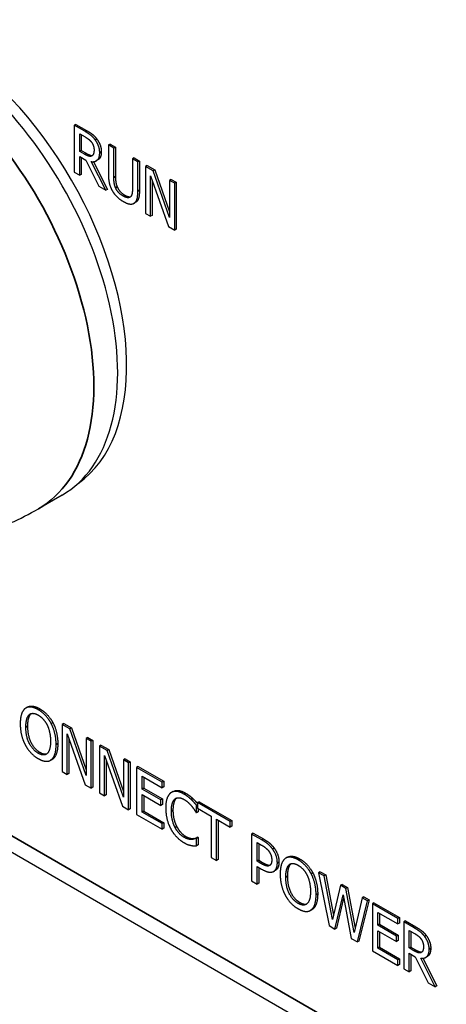
# Paper-space layout 'Layout1' of a CAD drawing. Units: inches. Extents: x -5 to 11.4, y -0.3 to 10.1.
# Drawn here: x 5.3 to 5.5, y 6.8 to 7.4 of the extents above; entities that cross this region are included whole.
import ezdxf

# ---------------------------------------------------------------- set-up
doc = ezdxf.new("R2010")
doc.units = ezdxf.units.IN
doc.header["$MEASUREMENT"] = 0
doc.layers.add('Viewport5ForCustomObjects_0', color=7, linetype='Continuous')
doc.layers.add('Visible (ANSI)', color=7, linetype='Continuous', lineweight=25)
doc.layers.add('Visible Narrow (ANSI)', color=7, linetype='Continuous', lineweight=35)

# ---------------------------------------------------------------- blocks, each defined once
blk = doc.blocks.new('CustomObjectsInViewport5_0')
at = {"layer": 'Visible (ANSI)'}
for p, q in [((-10007.4628, -10011.381), (-10007.4663, -10011.383)), ((-10007.4435, -10011.3961), (-10007.4663, -10011.383)), ((-10007.4663, -10011.383), (-10007.4663, -10011.4851)), ((-10007.4628, -10011.381), (-10007.44, -10011.3941)), ((-10007.4546, -10011.4015), (-10007.4429, -10011.4083)), ((-10007.4546, -10011.4399), (-10007.4546, -10011.4015)), ((-10007.451, -10011.4036), (-10007.451, -10011.4379)), ((-10007.3884, -10011.4239), (-10007.392, -10011.4259)), ((-10007.3802, -10011.4327), (-10007.392, -10011.4259)), ((-10007.392, -10011.4259), (-10007.392, -10011.4896)), ((-10007.3884, -10011.4239), (-10007.3767, -10011.4307)), ((-10007.451, -10011.4379), (-10007.4546, -10011.4399)), ((-10007.4442, -10011.4459), (-10007.4546, -10011.4399)), ((-10007.451, -10011.4379), (-10007.4407, -10011.4438)), ((-10007.3767, -10011.4307), (-10007.3802, -10011.4327)), ((-10007.3802, -10011.4964), (-10007.3802, -10011.4327)), ((-10007.3767, -10011.4307), (-10007.3767, -10011.4943)), ((-10007.4546, -10011.4918), (-10007.4546, -10011.4512)), ((-10007.4546, -10011.4512), (-10007.4411, -10011.459)), ((-10007.451, -10011.4533), (-10007.451, -10011.4898)), ((-10007.4411, -10011.459), (-10007.4132, -10011.5157)), ((-10007.3979, -10011.5245), (-10007.4294, -10011.462)), ((-10007.4277, -10011.4494), (-10007.4283, -10011.4498)), ((-10007.4247, -10011.4622), (-10007.3944, -10011.5225)), ((-10007.4149, -10011.4583), (-10007.4185, -10011.4604)), ((-10007.3362, -10011.454), (-10007.3397, -10011.4561)), ((-10007.328, -10011.4628), (-10007.3397, -10011.4561)), ((-10007.3397, -10011.4561), (-10007.3397, -10011.5201)), ((-10007.3362, -10011.454), (-10007.3245, -10011.4608)), ((-10007.3245, -10011.4608), (-10007.328, -10011.4628)), ((-10007.328, -10011.5265), (-10007.328, -10011.4628)), ((-10007.3245, -10011.4608), (-10007.3245, -10011.5245)), ((-10007.4663, -10011.4851), (-10007.4546, -10011.4918)), ((-10007.451, -10011.4898), (-10007.4546, -10011.4918)), ((-10007.3076, -10011.4705), (-10007.3112, -10011.4726)), ((-10007.2945, -10011.4822), (-10007.3112, -10011.4726)), ((-10007.3112, -10011.4726), (-10007.3112, -10011.5746)), ((-10007.3076, -10011.4705), (-10007.2909, -10011.4802)), ((-10007.2909, -10011.4802), (-10007.2945, -10011.4822)), ((-10007.2589, -10011.5836), (-10007.2945, -10011.4822)), ((-10007.2909, -10011.4802), (-10007.2589, -10011.5715)), ((-10007.3002, -10011.581), (-10007.3002, -10011.493)), ((-10007.3002, -10011.493), (-10007.2611, -10011.6035)), ((-10007.2967, -10011.5029), (-10007.2967, -10011.5789)), ((-10007.2553, -10011.5007), (-10007.2589, -10011.5028)), ((-10007.2479, -10011.5091), (-10007.2589, -10011.5028)), ((-10007.2589, -10011.5028), (-10007.2589, -10011.5836)), ((-10007.2553, -10011.5007), (-10007.2444, -10011.507)), ((-10007.2444, -10011.507), (-10007.2479, -10011.5091)), ((-10007.2479, -10011.6111), (-10007.2479, -10011.5091)), ((-10007.2444, -10011.507), (-10007.2444, -10011.6091)), ((-10007.4132, -10011.5157), (-10007.3979, -10011.5245)), ((-10007.3944, -10011.5225), (-10007.3979, -10011.5245)), ((-10007.3325, -10011.5505), (-10007.336, -10011.5525)), ((-10007.3112, -10011.5746), (-10007.3002, -10011.581)), ((-10007.2967, -10011.5789), (-10007.3002, -10011.581)), ((-10007.2611, -10011.6035), (-10007.2479, -10011.6111)), ((-10007.2444, -10011.6091), (-10007.2479, -10011.6111)), ((-10007.4926, -10012.1872), (-10007.5444, -10012.2171)), ((-10008.3336, -10012.5421), (-10004.1836, -10014.9381)), ((-10007.5682, -10012.6485), (-10007.5717, -10012.6505)), ((-10007.5128, -10012.6824), (-10007.5164, -10012.6844)), ((-10007.4893, -10012.6843), (-10007.4929, -10012.6863)), ((-10007.4762, -10012.6959), (-10007.4929, -10012.6863)), ((-10007.4929, -10012.6863), (-10007.4929, -10012.7884)), ((-10007.4893, -10012.6843), (-10007.4726, -10012.6939)), ((-10007.4819, -10012.7947), (-10007.4819, -10012.7067)), ((-10007.4819, -10012.7067), (-10007.4428, -10012.8173)), ((-10007.4726, -10012.6939), (-10007.4762, -10012.6959)), ((-10007.4406, -10012.7973), (-10007.4762, -10012.6959)), ((-10007.4726, -10012.6939), (-10007.4406, -10012.7852)), ((-10007.4784, -10012.7167), (-10007.4784, -10012.7926)), ((-10007.437, -10012.7144), (-10007.4406, -10012.7165)), ((-10007.4296, -10012.7228), (-10007.4406, -10012.7165)), ((-10007.4406, -10012.7165), (-10007.4406, -10012.7973)), ((-10007.437, -10012.7144), (-10007.4261, -10012.7208)), ((-10007.4261, -10012.7208), (-10007.4296, -10012.7228)), ((-10007.4296, -10012.8249), (-10007.4296, -10012.7228)), ((-10007.4261, -10012.7208), (-10007.4261, -10012.8228)), ((-10007.4082, -10012.7311), (-10007.4117, -10012.7332)), ((-10007.395, -10012.7428), (-10007.4117, -10012.7332)), ((-10007.4117, -10012.7332), (-10007.4117, -10012.8352)), ((-10007.4082, -10012.7311), (-10007.3915, -10012.7407)), ((-10007.4008, -10012.8415), (-10007.4008, -10012.7535)), ((-10007.4008, -10012.7535), (-10007.3616, -10012.8641)), ((-10007.3915, -10012.7407), (-10007.395, -10012.7428)), ((-10007.3594, -10012.8442), (-10007.395, -10012.7428)), ((-10007.3915, -10012.7407), (-10007.3594, -10012.832)), ((-10007.5144, -10012.7621), (-10007.518, -10012.7641)), ((-10007.3972, -10012.7635), (-10007.3972, -10012.8395)), ((-10007.3559, -10012.7613), (-10007.3594, -10012.7633)), ((-10007.3485, -10012.7697), (-10007.3594, -10012.7633)), ((-10007.3594, -10012.7633), (-10007.3594, -10012.8442)), ((-10007.3559, -10012.7613), (-10007.3449, -10012.7676)), ((-10007.3449, -10012.7676), (-10007.3485, -10012.7697)), ((-10007.3485, -10012.8717), (-10007.3485, -10012.7697)), ((-10007.3449, -10012.7676), (-10007.3449, -10012.8697)), ((-10007.4929, -10012.7884), (-10007.4819, -10012.7947)), ((-10007.4784, -10012.7926), (-10007.4819, -10012.7947)), ((-10007.327, -10012.778), (-10007.3306, -10012.78)), ((-10007.3306, -10012.78), (-10007.3306, -10012.8821)), ((-10007.2753, -10012.8119), (-10007.3306, -10012.78)), ((-10007.327, -10012.778), (-10007.2717, -10012.8099)), ((-10007.4428, -10012.8173), (-10007.4296, -10012.8249)), ((-10007.3188, -10012.8268), (-10007.3188, -10012.7989)), ((-10007.3188, -10012.7989), (-10007.2753, -10012.824)), ((-10007.3153, -10012.8009), (-10007.3153, -10012.8248)), ((-10007.2717, -10012.8099), (-10007.2753, -10012.8119)), ((-10007.2753, -10012.824), (-10007.2753, -10012.8119)), ((-10007.2717, -10012.8099), (-10007.2717, -10012.822)), ((-10007.4261, -10012.8228), (-10007.4296, -10012.8249)), ((-10007.4117, -10012.8352), (-10007.4008, -10012.8415)), ((-10007.3972, -10012.8395), (-10007.4008, -10012.8415)), ((-10007.3153, -10012.8248), (-10007.3188, -10012.8268)), ((-10007.2782, -10012.8503), (-10007.3188, -10012.8268)), ((-10007.3188, -10012.8768), (-10007.3188, -10012.8389)), ((-10007.3188, -10012.8389), (-10007.2782, -10012.8623)), ((-10007.3153, -10012.8248), (-10007.2747, -10012.8482)), ((-10007.2717, -10012.822), (-10007.2753, -10012.824)), ((-10007.2513, -10012.8321), (-10007.2549, -10012.8341)), ((-10007.3153, -10012.8409), (-10007.3153, -10012.8747)), ((-10007.2747, -10012.8482), (-10007.2782, -10012.8503)), ((-10007.2782, -10012.8623), (-10007.2782, -10012.8503)), ((-10007.2747, -10012.8603), (-10007.2782, -10012.8623)), ((-10007.2747, -10012.8482), (-10007.2747, -10012.8603)), ((-10007.2086, -10012.8472), (-10007.2121, -10012.8492)), ((-10007.1984, -10012.8609), (-10007.2003, -10012.862)), ((-10007.2003, -10012.8783), (-10007.2003, -10012.862)), ((-10007.1949, -10012.8543), (-10007.1984, -10012.8563)), ((-10007.1274, -10012.8973), (-10007.1984, -10012.8563)), ((-10007.1984, -10012.8563), (-10007.1984, -10012.8684)), ((-10007.1949, -10012.8543), (-10007.1238, -10012.8953)), ((-10007.3616, -10012.8641), (-10007.3485, -10012.8717)), ((-10007.3449, -10012.8697), (-10007.3485, -10012.8717)), ((-10007.3306, -10012.8821), (-10007.2753, -10012.914)), ((-10007.3153, -10012.8747), (-10007.3188, -10012.8768)), ((-10007.2753, -10012.9019), (-10007.3188, -10012.8768)), ((-10007.3153, -10012.8747), (-10007.2717, -10012.8999)), ((-10007.2013, -10012.8778), (-10007.2003, -10012.8783)), ((-10007.1968, -10012.8763), (-10007.2003, -10012.8783)), ((-10007.1984, -10012.8684), (-10007.1688, -10012.8855)), ((-10007.1968, -10012.8693), (-10007.1968, -10012.8763)), ((-10007.2717, -10012.8999), (-10007.2753, -10012.9019)), ((-10007.2753, -10012.914), (-10007.2753, -10012.9019)), ((-10007.2717, -10012.8999), (-10007.2717, -10012.912)), ((-10007.1688, -10012.8855), (-10007.1688, -10012.9755)), ((-10007.157, -10012.9823), (-10007.157, -10012.8923)), ((-10007.157, -10012.8923), (-10007.1274, -10012.9094)), ((-10007.1535, -10012.8943), (-10007.1535, -10012.9802)), ((-10007.1238, -10012.8953), (-10007.1274, -10012.8973)), ((-10007.1274, -10012.9094), (-10007.1274, -10012.8973)), ((-10007.1238, -10012.8953), (-10007.1238, -10012.9074)), ((-10007.2717, -10012.912), (-10007.2753, -10012.914)), ((-10007.1238, -10012.9074), (-10007.1274, -10012.9094)), ((-10007.0768, -10012.9224), (-10007.0804, -10012.9245)), ((-10007.0582, -10012.9373), (-10007.0804, -10012.9245)), ((-10007.0804, -10012.9245), (-10007.0804, -10013.0265)), ((-10007.0768, -10012.9224), (-10007.0546, -10012.9352)), ((-10007.207, -10012.9343), (-10007.2106, -10012.9364)), ((-10007.1977, -10012.9316), (-10007.2012, -10012.9336)), ((-10007.2003, -10012.9341), (-10007.2012, -10012.9336)), ((-10007.1968, -10012.9321), (-10007.2003, -10012.9341)), ((-10007.2003, -10012.9503), (-10007.2003, -10012.9341)), ((-10007.1977, -10012.9316), (-10007.1968, -10012.9321)), ((-10007.1968, -10012.9321), (-10007.1968, -10012.9483)), ((-10007.0686, -10012.943), (-10007.0589, -10012.9486)), ((-10007.0686, -10012.9837), (-10007.0686, -10012.943)), ((-10007.0651, -10012.945), (-10007.0651, -10012.9816)), ((-10007.1968, -10012.9483), (-10007.2003, -10012.9503)), ((-10007.1688, -10012.9755), (-10007.157, -10012.9823)), ((-10007.1535, -10012.9802), (-10007.157, -10012.9823)), ((-10007.0651, -10012.9816), (-10007.0686, -10012.9837)), ((-10007.0606, -10012.9883), (-10007.0686, -10012.9837)), ((-10007.0651, -10012.9816), (-10007.0571, -10012.9863)), ((-10007.0026, -10012.975), (-10007.0062, -10012.977)), ((-10007.0686, -10013.0333), (-10007.0686, -10012.9953)), ((-10007.0686, -10012.9953), (-10007.0587, -10013.001)), ((-10007.0651, -10012.9973), (-10007.0651, -10013.0313)), ((-10007.0285, -10013.0035), (-10007.0321, -10013.0056)), ((-10006.9473, -10013.0089), (-10006.9508, -10013.0109)), ((-10006.9311, -10013.0065), (-10006.9347, -10013.0086)), ((-10006.9226, -10013.0156), (-10006.9347, -10013.0086)), ((-10006.9347, -10013.0086), (-10006.9121, -10013.1237)), ((-10006.9311, -10013.0065), (-10006.919, -10013.0135)), ((-10007.0804, -10013.0265), (-10007.0686, -10013.0333)), ((-10007.0651, -10013.0313), (-10007.0686, -10013.0333)), ((-10006.919, -10013.0135), (-10006.9226, -10013.0156)), ((-10006.9048, -10013.1104), (-10006.9226, -10013.0156)), ((-10006.919, -10013.0135), (-10006.9026, -10013.1012)), ((-10006.8872, -10013.036), (-10006.9048, -10013.1104)), ((-10006.8837, -10013.034), (-10006.8872, -10013.036)), ((-10006.8752, -10013.0429), (-10006.8872, -10013.036)), ((-10006.8837, -10013.034), (-10006.8717, -10013.0409)), ((-10006.8717, -10013.0409), (-10006.8752, -10013.0429)), ((-10006.8575, -10013.1388), (-10006.8752, -10013.0429)), ((-10006.8717, -10013.0409), (-10006.8553, -10013.1294)), ((-10006.8991, -10013.1312), (-10006.8816, -10013.0566)), ((-10006.8802, -10013.0638), (-10006.8955, -10013.1291)), ((-10006.8816, -10013.0566), (-10006.8636, -10013.1517)), ((-10006.8398, -10013.0634), (-10006.8575, -10013.1388)), ((-10006.8504, -10013.1593), (-10006.8282, -10013.07)), ((-10006.8247, -10013.068), (-10006.8469, -10013.1572)), ((-10006.8362, -10013.0613), (-10006.8398, -10013.0634)), ((-10006.8282, -10013.07), (-10006.8398, -10013.0634)), ((-10006.8362, -10013.0613), (-10006.8247, -10013.068)), ((-10006.8247, -10013.068), (-10006.8282, -10013.07)), ((-10006.8142, -10013.0741), (-10006.8177, -10013.0761)), ((-10006.8177, -10013.0761), (-10006.8177, -10013.1782)), ((-10006.7624, -10013.108), (-10006.8177, -10013.0761)), ((-10006.8142, -10013.0741), (-10006.7589, -10013.106)), ((-10006.9489, -10013.0886), (-10006.9524, -10013.0906)), ((-10006.806, -10013.1229), (-10006.806, -10013.095)), ((-10006.806, -10013.095), (-10006.7624, -10013.1201)), ((-10006.8024, -10013.097), (-10006.8024, -10013.1209)), ((-10006.7589, -10013.106), (-10006.7624, -10013.108)), ((-10006.7624, -10013.1201), (-10006.7624, -10013.108)), ((-10006.7589, -10013.1181), (-10006.7624, -10013.1201)), ((-10006.7589, -10013.106), (-10006.7589, -10013.1181)), ((-10006.746, -10013.1134), (-10006.7495, -10013.1155)), ((-10006.7267, -10013.1286), (-10006.7495, -10013.1155)), ((-10006.7495, -10013.1155), (-10006.7495, -10013.2175)), ((-10006.746, -10013.1134), (-10006.7232, -10013.1266)), ((-10006.9121, -10013.1237), (-10006.8991, -10013.1312)), ((-10006.8955, -10013.1291), (-10006.8991, -10013.1312)), ((-10006.8024, -10013.1209), (-10006.806, -10013.1229)), ((-10006.7653, -10013.1464), (-10006.806, -10013.1229)), ((-10006.806, -10013.1729), (-10006.806, -10013.135)), ((-10006.806, -10013.135), (-10006.7653, -10013.1584)), ((-10006.8024, -10013.1209), (-10006.7618, -10013.1443)), ((-10006.8024, -10013.137), (-10006.8024, -10013.1708)), ((-10006.7378, -10013.134), (-10006.7261, -10013.1407)), ((-10006.7378, -10013.1724), (-10006.7378, -10013.134)), ((-10006.7342, -10013.136), (-10006.7342, -10013.1703)), ((-10006.8636, -10013.1517), (-10006.8504, -10013.1593)), ((-10006.8469, -10013.1572), (-10006.8504, -10013.1593)), ((-10006.7618, -10013.1443), (-10006.7653, -10013.1464)), ((-10006.7653, -10013.1584), (-10006.7653, -10013.1464)), ((-10006.7618, -10013.1564), (-10006.7653, -10013.1584)), ((-10006.7618, -10013.1443), (-10006.7618, -10013.1564)), ((-10006.8177, -10013.1782), (-10006.7624, -10013.2101)), ((-10006.8024, -10013.1708), (-10006.806, -10013.1729)), ((-10006.7624, -10013.198), (-10006.806, -10013.1729)), ((-10006.8024, -10013.1708), (-10006.7589, -10013.196)), ((-10006.7342, -10013.1703), (-10006.7378, -10013.1724)), ((-10006.7275, -10013.1783), (-10006.7378, -10013.1724)), ((-10006.7342, -10013.1703), (-10006.7239, -10013.1763)), ((-10006.7109, -10013.1819), (-10006.7115, -10013.1823)), ((-10006.7589, -10013.196), (-10006.7624, -10013.198)), ((-10006.7624, -10013.2101), (-10006.7624, -10013.198)), ((-10006.7589, -10013.196), (-10006.7589, -10013.2081)), ((-10006.7378, -10013.2243), (-10006.7378, -10013.1837)), ((-10006.7378, -10013.1837), (-10006.7243, -10013.1915)), ((-10006.7342, -10013.1858), (-10006.7342, -10013.2223)), ((-10006.7243, -10013.1915), (-10006.6964, -10013.2482)), ((-10006.6811, -10013.257), (-10006.7126, -10013.1945)), ((-10006.7079, -10013.1947), (-10006.6776, -10013.255)), ((-10006.6981, -10013.1908), (-10006.7017, -10013.1929)), ((-10006.7589, -10013.2081), (-10006.7624, -10013.2101)), ((-10006.7495, -10013.2175), (-10006.7378, -10013.2243)), ((-10006.7342, -10013.2223), (-10006.7378, -10013.2243)), ((-10006.6964, -10013.2482), (-10006.6811, -10013.257)), ((-10006.6776, -10013.255), (-10006.6811, -10013.257))]:
    blk.add_line(p, q, dxfattribs=at)
for centre, major_axis, start_param, end_param in [((-10007.7839, -10011.6826), (0.2913, -0.5046), 0, 3.141593), ((-10007.7616, -10011.6697), (0.2894, -0.5012), 0.050228, 3.091365)]:
    blk.add_ellipse(centre, major_axis=major_axis, ratio=0.57735, start_param=start_param, end_param=end_param, dxfattribs=at)
for points in [[(-10007.421, -10011.4145), (-10007.4257, -10011.4083), (-10007.4359, -10011.4005), (-10007.4435, -10011.3961)], [(-10007.44, -10011.3941), (-10007.4324, -10011.3985), (-10007.4222, -10011.4063), (-10007.4175, -10011.4125)], [(-10007.4429, -10011.4083), (-10007.438, -10011.4111), (-10007.4314, -10011.4165), (-10007.4288, -10011.4198)], [(-10007.4288, -10011.4198), (-10007.426, -10011.4237), (-10007.4233, -10011.4322), (-10007.4233, -10011.4366)], [(-10007.411, -10011.4426), (-10007.411, -10011.4346), (-10007.4164, -10011.4207), (-10007.421, -10011.4145)], [(-10007.4175, -10011.4125), (-10007.4129, -10011.4186), (-10007.4075, -10011.4326), (-10007.4075, -10011.4406)], [(-10007.4283, -10011.4498), (-10007.4311, -10011.4514), (-10007.4392, -10011.4488), (-10007.4442, -10011.4459)], [(-10007.4294, -10011.462), (-10007.4209, -10011.4632), (-10007.411, -10011.4538), (-10007.411, -10011.4426)], [(-10007.4233, -10011.4366), (-10007.4233, -10011.4419), (-10007.4257, -10011.4485), (-10007.4283, -10011.4498)], [(-10007.392, -10011.4896), (-10007.392, -10011.5005), (-10007.3882, -10011.5176), (-10007.3835, -10011.5256)], [(-10007.3764, -10011.5192), (-10007.3786, -10011.514), (-10007.3802, -10011.5035), (-10007.3802, -10011.4964)], [(-10007.3767, -10011.4943), (-10007.3767, -10011.5015), (-10007.3751, -10011.512), (-10007.3729, -10011.5171)], [(-10007.3835, -10011.5256), (-10007.3794, -10011.5327), (-10007.3678, -10011.5441), (-10007.36, -10011.5486)], [(-10007.36, -10011.537), (-10007.3659, -10011.5336), (-10007.3741, -10011.5247), (-10007.3764, -10011.5192)], [(-10007.3729, -10011.5171), (-10007.3705, -10011.5226), (-10007.3624, -10011.5316), (-10007.3565, -10011.535)], [(-10007.3397, -10011.5201), (-10007.3397, -10011.5269), (-10007.3413, -10011.5355), (-10007.3435, -10011.5382)], [(-10007.3365, -10011.5528), (-10007.3317, -10011.5503), (-10007.328, -10011.5372), (-10007.328, -10011.5265)], [(-10007.3435, -10011.5382), (-10007.3459, -10011.5409), (-10007.3545, -10011.5402), (-10007.36, -10011.537)], [(-10007.36, -10011.5486), (-10007.3519, -10011.5533), (-10007.3407, -10011.5551), (-10007.3365, -10011.5528)], [(-10007.5733, -10012.6515), (-10007.5784, -10012.6556), (-10007.5839, -10012.672), (-10007.5839, -10012.6848)], [(-10007.5449, -10012.6541), (-10007.5538, -10012.649), (-10007.5681, -10012.6477), (-10007.5733, -10012.6515)], [(-10007.5717, -10012.6918), (-10007.5717, -10012.6819), (-10007.5679, -10012.6684), (-10007.5644, -10012.6652)], [(-10007.5609, -10012.6631), (-10007.5644, -10012.6663), (-10007.5681, -10012.6799), (-10007.5681, -10012.6898)], [(-10007.5644, -10012.6652), (-10007.5608, -10012.6618), (-10007.5512, -10012.6622), (-10007.5448, -10012.6659)], [(-10007.5604, -10012.6627), (-10007.5606, -10012.6629), (-10007.5609, -10012.6631)], [(-10007.5164, -10012.6844), (-10007.5214, -10012.675), (-10007.5358, -10012.6593), (-10007.5449, -10012.6541)], [(-10007.5448, -10012.6659), (-10007.5386, -10012.6695), (-10007.5288, -10012.6805), (-10007.5252, -10012.6878)], [(-10007.5413, -10012.6521), (-10007.5323, -10012.6573), (-10007.5178, -10012.6729), (-10007.5128, -10012.6824)], [(-10007.5839, -10012.6848), (-10007.5839, -10012.6973), (-10007.5785, -10012.7204), (-10007.5734, -10012.7301)], [(-10007.5681, -10012.6898), (-10007.5681, -10012.7099), (-10007.5535, -10012.7397), (-10007.5413, -10012.7467)], [(-10007.5252, -10012.6878), (-10007.5218, -10012.6949), (-10007.518, -10012.7127), (-10007.518, -10012.7228)], [(-10007.5058, -10012.7299), (-10007.5058, -10012.7172), (-10007.5113, -10012.6941), (-10007.5164, -10012.6844)], [(-10007.5128, -10012.6824), (-10007.5078, -10012.692), (-10007.5022, -10012.7151), (-10007.5022, -10012.7278)], [(-10007.5448, -10012.7488), (-10007.557, -10012.7417), (-10007.5717, -10012.7119), (-10007.5717, -10012.6918)], [(-10007.5734, -10012.7301), (-10007.5681, -10012.74), (-10007.5538, -10012.7553), (-10007.5449, -10012.7605)], [(-10007.518, -10012.7228), (-10007.518, -10012.7429), (-10007.5326, -10012.7559), (-10007.5448, -10012.7488)], [(-10007.5164, -10012.7631), (-10007.5112, -10012.7592), (-10007.5058, -10012.7423), (-10007.5058, -10012.7299)], [(-10007.5022, -10012.7278), (-10007.5022, -10012.7403), (-10007.5077, -10012.7572), (-10007.5128, -10012.761)], [(-10007.5413, -10012.7467), (-10007.5321, -10012.7521), (-10007.5257, -10012.7497)], [(-10007.5449, -10012.7605), (-10007.5362, -10012.7655), (-10007.5218, -10012.767), (-10007.5164, -10012.7631)], [(-10007.5128, -10012.761), (-10007.5136, -10012.7616), (-10007.5144, -10012.7621)], [(-10007.2564, -10012.8351), (-10007.2617, -10012.839), (-10007.2674, -10012.8548), (-10007.2674, -10012.8676)], [(-10007.2276, -10012.8376), (-10007.2366, -10012.8324), (-10007.2511, -10012.8313), (-10007.2564, -10012.8351)], [(-10007.2121, -10012.8492), (-10007.2154, -10012.8462), (-10007.2232, -10012.8402), (-10007.2276, -10012.8376)], [(-10007.2241, -10012.8356), (-10007.2197, -10012.8381), (-10007.2118, -10012.8441), (-10007.2086, -10012.8472)], [(-10007.2551, -10012.8747), (-10007.2551, -10012.8648), (-10007.251, -10012.8514), (-10007.2473, -10012.8484)], [(-10007.2473, -10012.8484), (-10007.2435, -10012.8454), (-10007.2334, -10012.8459), (-10007.2277, -10012.8492)], [(-10007.2277, -10012.8492), (-10007.2225, -10012.8521), (-10007.2146, -10012.8595), (-10007.2112, -10012.8635)], [(-10007.2003, -10012.862), (-10007.2033, -10012.8585), (-10007.2092, -10012.852), (-10007.2121, -10012.8492)], [(-10007.2674, -10012.8676), (-10007.2674, -10012.8805), (-10007.2616, -10012.9037), (-10007.2563, -10012.9134)], [(-10007.247, -10012.9102), (-10007.2508, -10012.9028), (-10007.2551, -10012.8852), (-10007.2551, -10012.8747)], [(-10007.2516, -10012.8726), (-10007.2516, -10012.8831), (-10007.2472, -10012.9008), (-10007.2434, -10012.9082)], [(-10007.2112, -10012.8635), (-10007.2077, -10012.8678), (-10007.2028, -10012.8752), (-10007.2013, -10012.8778)], [(-10007.2563, -10012.9134), (-10007.251, -10012.9231), (-10007.2364, -10012.9382), (-10007.2278, -10012.9432)], [(-10007.2277, -10012.9315), (-10007.2333, -10012.9283), (-10007.2432, -10012.9174), (-10007.247, -10012.9102)], [(-10007.2434, -10012.9082), (-10007.2397, -10012.9154), (-10007.2298, -10012.9263), (-10007.2242, -10012.9295)], [(-10007.2278, -10012.9432), (-10007.2225, -10012.9463), (-10007.216, -10012.9486), (-10007.2121, -10012.9493)], [(-10007.2106, -10012.9364), (-10007.214, -10012.9366), (-10007.2226, -10012.9345), (-10007.2277, -10012.9315)], [(-10007.2242, -10012.9295), (-10007.2191, -10012.9324), (-10007.2104, -10012.9345), (-10007.207, -10012.9343)], [(-10007.2012, -10012.9336), (-10007.2026, -10012.9344), (-10007.2074, -10012.9361), (-10007.2106, -10012.9364)], [(-10007.207, -10012.9343), (-10007.2038, -10012.934), (-10007.199, -10012.9323), (-10007.1977, -10012.9316)], [(-10007.035, -10012.957), (-10007.0393, -10012.9512), (-10007.0503, -10012.9418), (-10007.0582, -10012.9373)], [(-10007.0546, -10012.9352), (-10007.0467, -10012.9398), (-10007.0357, -10012.9491), (-10007.0315, -10012.955)], [(-10007.2121, -10012.9493), (-10007.2084, -10012.9501), (-10007.2033, -10012.9502), (-10007.2003, -10012.9503)], [(-10007.0589, -10012.9486), (-10007.0534, -10012.9518), (-10007.0459, -10012.9578), (-10007.0431, -10012.9616)], [(-10007.0431, -10012.9616), (-10007.0399, -10012.9659), (-10007.0367, -10012.9755), (-10007.0367, -10012.9808)], [(-10007.0245, -10012.9875), (-10007.0245, -10012.979), (-10007.0301, -10012.9637), (-10007.035, -10012.957)], [(-10007.0315, -10012.955), (-10007.0265, -10012.9617), (-10007.021, -10012.9769), (-10007.021, -10012.9854)], [(-10007.0418, -10012.9931), (-10007.0446, -10012.9949), (-10007.0534, -10012.9924), (-10007.0606, -10012.9883)], [(-10007.0367, -10012.9808), (-10007.0367, -10012.9857), (-10007.0391, -10012.9915), (-10007.0418, -10012.9931)], [(-10007.0322, -10013.0057), (-10007.0286, -10013.0037), (-10007.0245, -10012.9941), (-10007.0245, -10012.9875)], [(-10007.021, -10012.9854), (-10007.021, -10012.9921), (-10007.025, -10013.0016), (-10007.0287, -10013.0036)], [(-10007.0077, -10012.9781), (-10007.0128, -10012.9821), (-10007.0183, -10012.9985), (-10007.0183, -10013.0113)], [(-10006.9793, -10012.9807), (-10006.9882, -10012.9755), (-10007.0026, -10012.9743), (-10007.0077, -10012.9781)], [(-10006.9953, -10012.9897), (-10006.9988, -10012.9928), (-10007.0026, -10013.0064), (-10007.0026, -10013.0163)], [(-10006.9989, -10012.9917), (-10006.9952, -10012.9884), (-10006.9856, -10012.9888), (-10006.9792, -10012.9924)], [(-10006.9948, -10012.9892), (-10006.9951, -10012.9894), (-10006.9953, -10012.9897)], [(-10006.9508, -10013.0109), (-10006.9558, -10013.0015), (-10006.9703, -10012.9859), (-10006.9793, -10012.9807)], [(-10006.9758, -10012.9786), (-10006.9667, -10012.9838), (-10006.9523, -10012.9995), (-10006.9473, -10013.0089)], [(-10007.0587, -10013.001), (-10007.0492, -10013.0065), (-10007.0368, -10013.0082), (-10007.0322, -10013.0057)], [(-10007.0183, -10013.0113), (-10007.0183, -10013.0239), (-10007.0129, -10013.047), (-10007.0078, -10013.0567)], [(-10007.0061, -10013.0184), (-10007.0061, -10013.0085), (-10007.0024, -10012.9949), (-10006.9989, -10012.9917)], [(-10006.9792, -10012.9924), (-10006.9731, -10012.996), (-10006.9632, -10013.007), (-10006.9597, -10013.0143)], [(-10006.9402, -10013.0564), (-10006.9402, -10013.0437), (-10006.9458, -10013.0206), (-10006.9508, -10013.0109)], [(-10006.9473, -10013.0089), (-10006.9422, -10013.0186), (-10006.9367, -10013.0416), (-10006.9367, -10013.0544)], [(-10006.9792, -10013.0753), (-10006.9915, -10013.0682), (-10007.0061, -10013.0385), (-10007.0061, -10013.0184)], [(-10007.0026, -10013.0163), (-10007.0026, -10013.0364), (-10006.9879, -10013.0662), (-10006.9757, -10013.0733)], [(-10006.9597, -10013.0143), (-10006.9562, -10013.0214), (-10006.9524, -10013.0393), (-10006.9524, -10013.0493)], [(-10006.9524, -10013.0493), (-10006.9524, -10013.0694), (-10006.967, -10013.0824), (-10006.9792, -10013.0753)], [(-10006.9367, -10013.0544), (-10006.9367, -10013.0668), (-10006.9421, -10013.0837), (-10006.9473, -10013.0875)], [(-10007.0078, -10013.0567), (-10007.0026, -10013.0666), (-10006.9883, -10013.0819), (-10006.9793, -10013.087)], [(-10006.9757, -10013.0733), (-10006.9665, -10013.0786), (-10006.9601, -10013.0763)], [(-10006.9508, -10013.0896), (-10006.9456, -10013.0858), (-10006.9402, -10013.0688), (-10006.9402, -10013.0564)], [(-10006.9793, -10013.087), (-10006.9706, -10013.092), (-10006.9562, -10013.0936), (-10006.9508, -10013.0896)], [(-10006.9473, -10013.0875), (-10006.948, -10013.0881), (-10006.9489, -10013.0886)], [(-10006.7042, -10013.147), (-10006.7089, -10013.1408), (-10006.7191, -10013.133), (-10006.7267, -10013.1286)], [(-10006.7232, -10013.1266), (-10006.7156, -10013.131), (-10006.7054, -10013.1388), (-10006.7007, -10013.1449)], [(-10006.7261, -10013.1407), (-10006.7212, -10013.1436), (-10006.7146, -10013.149), (-10006.7121, -10013.1523)], [(-10006.7121, -10013.1523), (-10006.7092, -10013.1562), (-10006.7065, -10013.1646), (-10006.7065, -10013.1691)], [(-10006.6942, -10013.1751), (-10006.6942, -10013.1671), (-10006.6996, -10013.1531), (-10006.7042, -10013.147)], [(-10006.7007, -10013.1449), (-10006.6961, -10013.1511), (-10006.6907, -10013.165), (-10006.6907, -10013.1731)], [(-10006.7115, -10013.1823), (-10006.7143, -10013.1839), (-10006.7224, -10013.1813), (-10006.7275, -10013.1783)], [(-10006.7126, -10013.1945), (-10006.7041, -10013.1957), (-10006.6942, -10013.1863), (-10006.6942, -10013.1751)], [(-10006.7065, -10013.1691), (-10006.7065, -10013.1744), (-10006.7089, -10013.1809), (-10006.7115, -10013.1823)]]:
    blk.add_open_spline(points, degree=2, dxfattribs=at)
for points, degree, knots in [([(-10007.4407, -10011.4438), (-10007.4356, -10011.4467), (-10007.4287, -10011.449), (-10007.4264, -10011.4484)], 2, [0, 0, 0, 1, 1.713559, 1.713559, 1.713559]), ([(-10007.4075, -10011.4406), (-10007.4075, -10011.4517), (-10007.4136, -10011.4576), (-10007.4149, -10011.4583)], 2, [0, 0, 0, 1, 1.233161, 1.233161, 1.233161]), ([(-10007.3245, -10011.5245), (-10007.3245, -10011.5352), (-10007.3281, -10011.5479), (-10007.3325, -10011.5505)], 2, [0, 0, 0, 1, 1.956522, 1.956522, 1.956522]), ([(-10007.3565, -10011.535), (-10007.351, -10011.5381), (-10007.3451, -10011.5387), (-10007.3437, -10011.5383)], 2, [0, 0, 0, 1, 1.375481, 1.375481, 1.375481]), ([(-10007.8508, -10012.3026), (-10007.8318, -10012.3022), (-10007.8122, -10012.301), (-10007.772, -10012.2964), (-10007.7515, -10012.2932), (-10007.7099, -10012.2843), (-10007.6889, -10012.2787), (-10007.6468, -10012.2651), (-10007.6258, -10012.2572), (-10007.5845, -10012.2388), (-10007.5641, -10012.2285), (-10007.5444, -10012.2171)], 3, [5.1894562, 5.1894562, 5.1894562, 5.1894562, 5.2511224, 5.2511224, 5.3127886, 5.3127886, 5.3744548, 5.3744548, 5.436121, 5.436121, 5.4977871, 5.4977871, 5.4977871, 5.4977871]), ([(-10007.5682, -10012.6485), (-10007.5636, -10012.6458), (-10007.5502, -10012.647), (-10007.5413, -10012.6521)], 2, [0.147059, 0.147059, 0.147059, 1, 2, 2, 2]), ([(-10007.2513, -10012.8321), (-10007.2465, -10012.8293), (-10007.233, -10012.8304), (-10007.2241, -10012.8356)], 2, [0.135338, 0.135338, 0.135338, 1, 2, 2, 2]), ([(-10007.2439, -10012.8465), (-10007.2475, -10012.8496), (-10007.2516, -10012.8628), (-10007.2516, -10012.8726)], 2, [0.025001, 0.025001, 0.025001, 1, 2, 2, 2]), ([(-10007.2086, -10012.8472), (-10007.2057, -10012.8499), (-10007.2006, -10012.8555), (-10007.1984, -10012.858)], 2, [0, 0, 0, 1, 1.727768, 1.727768, 1.727768]), ([(-10007.0571, -10012.9863), (-10007.0499, -10012.9904), (-10007.0424, -10012.9925), (-10007.0401, -10012.9919)], 2, [0, 0, 0, 1, 1.695471, 1.695471, 1.695471]), ([(-10007.0026, -10012.975), (-10006.998, -10012.9723), (-10006.9846, -10012.9735), (-10006.9758, -10012.9786)], 2, [0.147059, 0.147059, 0.147059, 1, 2, 2, 2]), ([(-10006.7239, -10013.1763), (-10006.7188, -10013.1792), (-10006.7119, -10013.1815), (-10006.7097, -10013.1809)], 2, [0, 0, 0, 1, 1.713559, 1.713559, 1.713559]), ([(-10006.6907, -10013.1731), (-10006.6907, -10013.1842), (-10006.6968, -10013.19), (-10006.6981, -10013.1908)], 2, [0, 0, 0, 1, 1.233161, 1.233161, 1.233161])]:
    blk.add_open_spline(points, degree=degree, knots=knots, dxfattribs=at)
at = {"layer": 'Visible Narrow (ANSI)'}
for p, q in [((-10007.44, -10011.3941), (-10007.4435, -10011.3961)), ((-10007.4175, -10011.4125), (-10007.421, -10011.4145)), ((-10007.4407, -10011.4438), (-10007.4442, -10011.4459)), ((-10007.4075, -10011.4406), (-10007.411, -10011.4426)), ((-10007.3767, -10011.4943), (-10007.3802, -10011.4964)), ((-10007.3729, -10011.5171), (-10007.3764, -10011.5192)), ((-10007.3245, -10011.5245), (-10007.328, -10011.5265)), ((-10007.3565, -10011.535), (-10007.36, -10011.537)), ((-10004.2056, -10014.8896), (-10008.2959, -10012.528)), ((-10007.5609, -10012.6631), (-10007.5644, -10012.6652)), ((-10007.5413, -10012.6521), (-10007.5449, -10012.6541)), ((-10007.5681, -10012.6898), (-10007.5717, -10012.6918)), ((-10007.5022, -10012.7278), (-10007.5058, -10012.7299)), ((-10007.5413, -10012.7467), (-10007.5448, -10012.7488)), ((-10007.5128, -10012.761), (-10007.5164, -10012.7631)), ((-10007.2241, -10012.8356), (-10007.2276, -10012.8376)), ((-10007.2442, -10012.8466), (-10007.2473, -10012.8484)), ((-10007.2516, -10012.8726), (-10007.2551, -10012.8747)), ((-10007.2434, -10012.9082), (-10007.247, -10012.9102)), ((-10007.2242, -10012.9295), (-10007.2277, -10012.9315)), ((-10007.0546, -10012.9352), (-10007.0582, -10012.9373)), ((-10007.0315, -10012.955), (-10007.035, -10012.957)), ((-10007.0571, -10012.9863), (-10007.0606, -10012.9883)), ((-10007.021, -10012.9854), (-10007.0245, -10012.9875)), ((-10006.9953, -10012.9897), (-10006.9989, -10012.9917)), ((-10006.9758, -10012.9786), (-10006.9793, -10012.9807)), ((-10007.0026, -10013.0163), (-10007.0061, -10013.0184)), ((-10006.9367, -10013.0544), (-10006.9402, -10013.0564)), ((-10006.9757, -10013.0733), (-10006.9792, -10013.0753)), ((-10006.9473, -10013.0875), (-10006.9508, -10013.0896)), ((-10006.7232, -10013.1266), (-10006.7267, -10013.1286)), ((-10006.7007, -10013.1449), (-10006.7042, -10013.147)), ((-10006.7239, -10013.1763), (-10006.7275, -10013.1783)), ((-10006.6907, -10013.1731), (-10006.6942, -10013.1751))]:
    blk.add_line(p, q, dxfattribs=at)
blk.add_ellipse((-10007.8357, -10011.7125), major_axis=(0.2913, -0.5046), ratio=0.57735, start_param=0, end_param=3.141593, dxfattribs=at)

psp = doc.layouts.get("Layout1")

# ---------------------------------------------------------------- block references
at = {"layer": 'Viewport5ForCustomObjects_0', "xscale": 0.2499999999999789, "yscale": 0.2499999999999789, "zscale": 0.2499999999999789}
psp.add_blockref('CustomObjectsInViewport5_0', (2507.15363, 2510.16863), dxfattribs=at)

doc.saveas('drawing.dxf')
